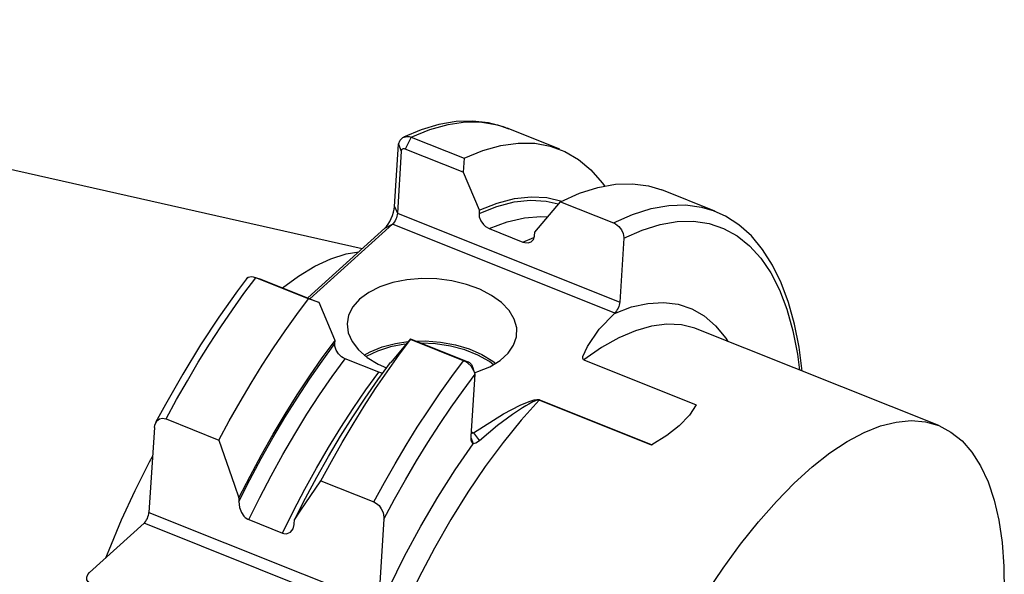
# Model space of a CAD drawing. Extents: x 13 to 827, y 18 to 576.
# Drawn here: x 250 to 301, y 139 to 168 of the extents above; entities that cross this region are included whole.
import ezdxf

# ---------------------------------------------------------------- set-up
doc = ezdxf.new("R2010")
doc.units = 0
doc.header["$MEASUREMENT"] = 0
doc.layers.add('Ebene 1', color=7, linetype='Continuous', lineweight=0)

msp = doc.modelspace()

# ---------------------------------------------------------------- linework, layer by layer
at = {"layer": 'Ebene 1', "color": 18, "lineweight": 25, "true_color": 0x000000}
for points in [[(267.377, 156.362), (267.377, 156.362), (214.535, 168.283), (214.535, 168.283)], [(277.675, 161.545), (277.675, 161.545), (274.929, 162.642), (274.929, 162.642)], [(269.94, 162.168), (269.94, 162.168), (269.622, 161.555), (269.622, 161.555)], [(269.94, 162.168), (269.94, 162.168), (272.685, 161.071), (272.685, 161.071)], [(269.071, 158.572), (269.071, 158.572), (269.277, 161.802), (269.277, 161.802)], [(269.422, 161.443), (269.422, 161.443), (269.217, 158.212), (269.217, 158.212)], [(269.277, 161.802), (269.277, 161.802), (269.422, 161.443), (269.422, 161.443)], [(272.644, 160.348), (272.644, 160.348), (269.622, 161.555), (269.622, 161.555)], [(272.685, 161.071), (272.685, 161.071), (272.644, 160.348), (272.644, 160.348)], [(285.743, 158.321), (285.743, 158.321), (282.983, 159.424), (282.983, 159.424)], [(269.071, 158.572), (269.071, 158.572), (269.217, 158.212), (269.217, 158.212)], [(273.476, 158.366), (273.476, 158.366), (273.466, 158.204), (273.466, 158.204)], [(277.706, 158.81), (277.706, 158.81), (280.466, 157.707), (280.466, 157.707)], [(285.704, 158.337), (285.704, 158.337), (285.743, 158.321), (285.743, 158.321)], [(269.217, 158.212), (269.217, 158.212), (280.784, 153.591), (280.784, 153.591)], [(264.55, 153.81), (264.55, 153.81), (268.562, 157.433), (268.562, 157.433)], [(268.962, 157.642), (268.962, 157.642), (264.667, 153.763), (264.667, 153.763)], [(268.562, 157.433), (268.562, 157.433), (268.962, 157.642), (268.962, 157.642)], [(280.53, 153.021), (280.53, 153.021), (268.962, 157.642), (268.962, 157.642)], [(273.995, 157.414), (273.995, 157.414), (275.751, 156.713), (275.751, 156.713)], [(275.751, 156.713), (275.751, 156.713), (276.32, 156.943), (276.32, 156.943)], [(276.352, 157.05), (276.352, 157.05), (276.363, 157.213), (276.363, 157.213)], [(280.996, 156.922), (280.996, 156.922), (280.784, 153.591), (280.784, 153.591)], [(261.736, 154.895), (261.736, 154.895), (261.736, 154.895), (261.736, 154.895)], [(264.593, 153.763), (264.593, 153.763), (261.848, 154.86), (261.848, 154.86)], [(261.848, 154.86), (261.848, 154.86), (262.121, 154.78), (262.121, 154.78)], [(262.121, 154.78), (262.121, 154.78), (265.142, 153.573), (265.142, 153.573)], [(265.142, 153.573), (265.142, 153.573), (264.593, 153.763), (264.593, 153.763)], [(280.53, 153.021), (280.53, 153.021), (280.511, 153.004), (280.511, 153.004)], [(297.385, 147.161), (297.385, 147.161), (284.819, 152.18), (284.819, 152.18)], [(269.901, 151.642), (269.901, 151.642), (269.899, 151.673), (269.899, 151.673)], [(269.899, 151.673), (269.899, 151.673), (272.935, 150.46), (272.935, 150.46)], [(265.965, 151.429), (265.965, 151.429), (265.975, 151.592), (265.975, 151.592)], [(272.662, 150.54), (272.662, 150.54), (269.901, 151.642), (269.901, 151.642)], [(268.25, 149.938), (268.25, 149.938), (266.494, 150.639), (266.494, 150.639)], [(272.935, 150.46), (272.935, 150.46), (272.662, 150.54), (272.662, 150.54)], [(278.92, 150.585), (278.92, 150.585), (284.765, 148.25), (284.765, 148.25)], [(273.051, 146.607), (273.051, 146.607), (273.257, 149.838), (273.257, 149.838)], [(276.621, 148.51), (276.621, 148.51), (276.597, 148.487), (276.597, 148.487)], [(282.437, 146.154), (282.437, 146.154), (276.597, 148.487), (276.597, 148.487)], [(276.621, 148.51), (276.621, 148.51), (282.472, 146.172), (282.472, 146.172)], [(256.573, 147.07), (256.573, 147.07), (256.292, 142.65), (256.292, 142.65)], [(257.18, 147.51), (257.18, 147.51), (259.926, 146.414), (259.926, 146.414)], [(273.061, 146.758), (273.061, 146.758), (273.171, 146.793), (273.171, 146.793)], [(273.066, 146.835), (273.066, 146.835), (273.171, 146.793), (273.171, 146.793)], [(273.058, 146.508), (273.058, 146.508), (273.165, 146.213), (273.165, 146.213)], [(265.234, 144.293), (265.234, 144.293), (267.994, 143.19), (267.994, 143.19)], [(260.976, 143.411), (260.976, 143.411), (260.964, 143.208), (260.964, 143.208)], [(256.292, 142.65), (256.292, 142.65), (268.236, 137.878), (268.236, 137.878)], [(256.037, 142.081), (256.037, 142.081), (253.194, 139.513), (253.194, 139.513)], [(267.982, 137.309), (267.982, 137.309), (256.037, 142.081), (256.037, 142.081)], [(261.484, 142.274), (261.484, 142.274), (263.24, 141.573), (263.24, 141.573)], [(263.85, 142.055), (263.85, 142.055), (263.863, 142.258), (263.863, 142.258)], [(268.517, 142.298), (268.517, 142.298), (268.236, 137.878), (268.236, 137.878)]]:
    msp.add_open_spline(points, degree=3, dxfattribs=at)
for points, knots in [([(275.01, 162.592), (275.01, 162.592), (274.735, 162.714), (274.735, 162.714), (274.735, 162.714), (273.952, 162.923), (273.952, 162.923), (273.952, 162.923), (273.131, 163.011), (273.131, 163.011), (273.131, 163.011), (272.274, 162.978), (272.274, 162.978), (272.274, 162.978), (271.381, 162.824), (271.381, 162.824), (271.381, 162.824), (270.454, 162.548), (270.454, 162.548), (270.454, 162.548), (269.54, 162.169), (269.54, 162.169), (269.54, 162.169), (269.536, 162.167), (269.536, 162.167)], [0, 0, 0, 0, 1, 1, 1, 2, 2, 2, 3, 3, 3, 4, 4, 4, 5, 5, 5, 6, 6, 6, 7, 7, 7, 8, 8, 8, 8]), ([(269.94, 162.168), (269.94, 162.168), (270.914, 162.567), (270.914, 162.567), (270.914, 162.567), (271.854, 162.832), (271.854, 162.832), (271.854, 162.832), (272.757, 162.961), (272.757, 162.961), (272.757, 162.961), (273.617, 162.953), (273.617, 162.953), (273.617, 162.953), (274.429, 162.808), (274.429, 162.808), (274.429, 162.808), (274.929, 162.642), (274.929, 162.642)], [0, 0, 0, 0, 1, 1, 1, 2, 2, 2, 3, 3, 3, 4, 4, 4, 5, 5, 5, 6, 6, 6, 6]), ([(269.277, 161.802), (269.277, 161.802), (269.355, 162.008), (269.355, 162.008), (269.355, 162.008), (269.507, 162.152), (269.507, 162.152), (269.507, 162.152), (269.711, 162.209), (269.711, 162.209), (269.711, 162.209), (269.826, 162.201), (269.826, 162.201), (269.826, 162.201), (269.94, 162.168), (269.94, 162.168)], [0, 0, 0, 0, 1, 1, 1, 2, 2, 2, 3, 3, 3, 4, 4, 4, 5, 5, 5, 5]), ([(269.622, 161.555), (269.622, 161.555), (269.585, 161.566), (269.585, 161.566), (269.585, 161.566), (269.548, 161.569), (269.548, 161.569), (269.548, 161.569), (269.514, 161.564), (269.514, 161.564), (269.514, 161.564), (269.484, 161.552), (269.484, 161.552), (269.484, 161.552), (269.44, 161.508), (269.44, 161.508), (269.44, 161.508), (269.422, 161.443), (269.422, 161.443)], [0, 0, 0, 0, 1, 1, 1, 2, 2, 2, 3, 3, 3, 4, 4, 4, 5, 5, 5, 6, 6, 6, 6]), ([(272.685, 161.071), (272.685, 161.071), (273.659, 161.471), (273.659, 161.471), (273.659, 161.471), (274.6, 161.736), (274.6, 161.736), (274.6, 161.736), (275.502, 161.864), (275.502, 161.864), (275.502, 161.864), (276.362, 161.856), (276.362, 161.856), (276.362, 161.856), (277.175, 161.711), (277.175, 161.711), (277.175, 161.711), (277.936, 161.431), (277.936, 161.431), (277.936, 161.431), (278.642, 161.015), (278.642, 161.015), (278.642, 161.015), (279.289, 160.468), (279.289, 160.468), (279.289, 160.468), (279.873, 159.79), (279.873, 159.79), (279.873, 159.79), (279.988, 159.632), (279.988, 159.632)], [0, 0, 0, 0, 1, 1, 1, 2, 2, 2, 3, 3, 3, 4, 4, 4, 5, 5, 5, 6, 6, 6, 7, 7, 7, 8, 8, 8, 9, 9, 9, 10, 10, 10, 10]), ([(272.644, 160.348), (272.644, 160.348), (273.466, 158.392), (273.466, 158.392), (273.466, 158.392), (273.476, 158.366), (273.476, 158.366)], [0, 0, 0, 0, 1, 1, 1, 2, 2, 2, 2]), ([(277.706, 158.81), (277.706, 158.81), (278.696, 159.251), (278.696, 159.251), (278.696, 159.251), (279.654, 159.556), (279.654, 159.556), (279.654, 159.556), (280.575, 159.723), (280.575, 159.723), (280.575, 159.723), (281.453, 159.751), (281.453, 159.751), (281.453, 159.751), (282.285, 159.64), (282.285, 159.64), (282.285, 159.64), (282.983, 159.424), (282.983, 159.424)], [0, 0, 0, 0, 1, 1, 1, 2, 2, 2, 3, 3, 3, 4, 4, 4, 5, 5, 5, 6, 6, 6, 6]), ([(273.466, 158.204), (273.466, 158.204), (274.394, 158.57), (274.394, 158.57), (274.394, 158.57), (275.287, 158.8), (275.287, 158.8), (275.287, 158.8), (276.141, 158.893), (276.141, 158.893), (276.141, 158.893), (276.951, 158.847), (276.951, 158.847), (276.951, 158.847), (277.587, 158.704), (277.587, 158.704)], [0, 0, 0, 0, 1, 1, 1, 2, 2, 2, 3, 3, 3, 4, 4, 4, 5, 5, 5, 5]), ([(273.476, 158.366), (273.476, 158.366), (274.415, 158.74), (274.415, 158.74), (274.415, 158.74), (275.318, 158.976), (275.318, 158.976), (275.318, 158.976), (276.182, 159.073), (276.182, 159.073), (276.182, 159.073), (277.001, 159.029), (277.001, 159.029), (277.001, 159.029), (277.77, 158.846), (277.77, 158.846), (277.77, 158.846), (277.774, 158.844), (277.774, 158.844)], [0, 0, 0, 0, 1, 1, 1, 2, 2, 2, 3, 3, 3, 4, 4, 4, 5, 5, 5, 6, 6, 6, 6]), ([(268.562, 157.433), (268.562, 157.433), (268.654, 157.528), (268.654, 157.528), (268.654, 157.528), (268.743, 157.648), (268.743, 157.648), (268.743, 157.648), (268.827, 157.787), (268.827, 157.787), (268.827, 157.787), (268.903, 157.94), (268.903, 157.94), (268.903, 157.94), (268.968, 158.101), (268.968, 158.101), (268.968, 158.101), (269.019, 158.264), (269.019, 158.264), (269.019, 158.264), (269.054, 158.423), (269.054, 158.423), (269.054, 158.423), (269.071, 158.572), (269.071, 158.572)], [0, 0, 0, 0, 1, 1, 1, 2, 2, 2, 3, 3, 3, 4, 4, 4, 5, 5, 5, 6, 6, 6, 7, 7, 7, 8, 8, 8, 8]), ([(276.363, 157.213), (276.363, 157.213), (276.376, 157.23), (276.376, 157.23), (276.376, 157.23), (277.706, 158.81), (277.706, 158.81)], [0, 0, 0, 0, 1, 1, 1, 2, 2, 2, 2]), ([(280.466, 157.707), (280.466, 157.707), (281.457, 158.148), (281.457, 158.148), (281.457, 158.148), (282.415, 158.453), (282.415, 158.453), (282.415, 158.453), (283.335, 158.62), (283.335, 158.62), (283.335, 158.62), (284.214, 158.648), (284.214, 158.648), (284.214, 158.648), (285.046, 158.537), (285.046, 158.537), (285.046, 158.537), (285.704, 158.337), (285.704, 158.337)], [0, 0, 0, 0, 1, 1, 1, 2, 2, 2, 3, 3, 3, 4, 4, 4, 5, 5, 5, 6, 6, 6, 6]), ([(290.277, 150), (290.277, 150), (290.117, 151.241), (290.117, 151.241), (290.117, 151.241), (289.879, 152.449), (289.879, 152.449), (289.879, 152.449), (289.571, 153.568), (289.571, 153.568), (289.571, 153.568), (289.191, 154.592), (289.191, 154.592), (289.191, 154.592), (288.74, 155.514), (288.74, 155.514), (288.74, 155.514), (288.22, 156.329), (288.22, 156.329), (288.22, 156.329), (287.635, 157.029), (287.635, 157.029), (287.635, 157.029), (286.99, 157.608), (286.99, 157.608), (286.99, 157.608), (286.293, 158.063), (286.293, 158.063), (286.293, 158.063), (285.695, 158.329), (285.695, 158.329)], [0, 0, 0, 0, 1, 1, 1, 2, 2, 2, 3, 3, 3, 4, 4, 4, 5, 5, 5, 6, 6, 6, 7, 7, 7, 8, 8, 8, 9, 9, 9, 10, 10, 10, 10]), ([(269.217, 158.212), (269.217, 158.212), (269.208, 158.138), (269.208, 158.138), (269.208, 158.138), (269.19, 158.058), (269.19, 158.058), (269.19, 158.058), (269.165, 157.976), (269.165, 157.976), (269.165, 157.976), (269.133, 157.896), (269.133, 157.896), (269.133, 157.896), (269.095, 157.819), (269.095, 157.819), (269.095, 157.819), (269.052, 157.75), (269.052, 157.75), (269.052, 157.75), (269.008, 157.69), (269.008, 157.69), (269.008, 157.69), (268.962, 157.642), (268.962, 157.642)], [0, 0, 0, 0, 1, 1, 1, 2, 2, 2, 3, 3, 3, 4, 4, 4, 5, 5, 5, 6, 6, 6, 7, 7, 7, 8, 8, 8, 8]), ([(273.466, 158.204), (273.466, 158.204), (273.481, 158.026), (273.481, 158.026), (273.481, 158.026), (273.561, 157.814), (273.561, 157.814), (273.561, 157.814), (273.699, 157.622), (273.699, 157.622), (273.699, 157.622), (273.808, 157.522), (273.808, 157.522), (273.808, 157.522), (273.985, 157.418), (273.985, 157.418), (273.985, 157.418), (273.995, 157.414), (273.995, 157.414)], [0, 0, 0, 0, 1, 1, 1, 2, 2, 2, 3, 3, 3, 4, 4, 4, 5, 5, 5, 6, 6, 6, 6]), ([(273.995, 157.414), (273.995, 157.414), (274.931, 157.768), (274.931, 157.768), (274.931, 157.768), (275.829, 157.978), (275.829, 157.978), (275.829, 157.978), (276.685, 158.044), (276.685, 158.044), (276.685, 158.044), (277.025, 158.028), (277.025, 158.028)], [0, 0, 0, 0, 1, 1, 1, 2, 2, 2, 3, 3, 3, 4, 4, 4, 4]), ([(280.996, 156.922), (280.996, 156.922), (281.957, 157.34), (281.957, 157.34), (281.957, 157.34), (282.886, 157.626), (282.886, 157.626), (282.886, 157.626), (283.779, 157.777), (283.779, 157.777), (283.779, 157.777), (284.63, 157.794), (284.63, 157.794), (284.63, 157.794), (285.436, 157.677), (285.436, 157.677), (285.436, 157.677), (286.192, 157.425), (286.192, 157.425), (286.192, 157.425), (286.894, 157.04), (286.894, 157.04), (286.894, 157.04), (287.538, 156.524), (287.538, 156.524), (287.538, 156.524), (288.121, 155.88), (288.121, 155.88), (288.121, 155.88), (288.641, 155.112), (288.641, 155.112), (288.641, 155.112), (289.094, 154.222), (289.094, 154.222), (289.094, 154.222), (289.478, 153.217), (289.478, 153.217), (289.478, 153.217), (289.791, 152.101), (289.791, 152.101), (289.791, 152.101), (290.031, 150.879), (290.031, 150.879), (290.031, 150.879), (290.145, 150.053), (290.145, 150.053)], [0, 0, 0, 0, 1, 1, 1, 2, 2, 2, 3, 3, 3, 4, 4, 4, 5, 5, 5, 6, 6, 6, 7, 7, 7, 8, 8, 8, 9, 9, 9, 10, 10, 10, 11, 11, 11, 12, 12, 12, 13, 13, 13, 14, 14, 14, 15, 15, 15, 15]), ([(280.466, 157.707), (280.466, 157.707), (280.572, 157.655), (280.572, 157.655), (280.572, 157.655), (280.74, 157.524), (280.74, 157.524), (280.74, 157.524), (280.875, 157.354), (280.875, 157.354), (280.875, 157.354), (280.965, 157.158), (280.965, 157.158), (280.965, 157.158), (280.997, 156.957), (280.997, 156.957), (280.997, 156.957), (280.996, 156.922), (280.996, 156.922)], [0, 0, 0, 0, 1, 1, 1, 2, 2, 2, 3, 3, 3, 4, 4, 4, 5, 5, 5, 6, 6, 6, 6]), ([(275.751, 156.713), (275.751, 156.713), (275.851, 156.682), (275.851, 156.682), (275.851, 156.682), (276.03, 156.674), (276.03, 156.674), (276.03, 156.674), (276.181, 156.73), (276.181, 156.73), (276.181, 156.73), (276.292, 156.845), (276.292, 156.845), (276.292, 156.845), (276.349, 157.012), (276.349, 157.012), (276.349, 157.012), (276.352, 157.05), (276.352, 157.05)], [0, 0, 0, 0, 1, 1, 1, 2, 2, 2, 3, 3, 3, 4, 4, 4, 5, 5, 5, 6, 6, 6, 6]), ([(263.248, 154.33), (263.248, 154.33), (264.07, 154.937), (264.07, 154.937), (264.07, 154.937), (264.923, 155.458), (264.923, 155.458), (264.923, 155.458), (265.75, 155.846), (265.75, 155.846), (265.75, 155.846), (266.547, 156.101), (266.547, 156.101), (266.547, 156.101), (267.21, 156.212), (267.21, 156.212)], [0, 0, 0, 0, 1, 1, 1, 2, 2, 2, 3, 3, 3, 4, 4, 4, 5, 5, 5, 5]), ([(261.413, 154.87), (261.413, 154.87), (260.896, 154.18), (260.896, 154.18), (260.896, 154.18), (259.924, 152.805), (259.924, 152.805), (259.924, 152.805), (258.973, 151.358), (258.973, 151.358), (258.973, 151.358), (258.047, 149.844), (258.047, 149.844), (258.047, 149.844), (257.15, 148.27), (257.15, 148.27), (257.15, 148.27), (256.638, 147.318), (256.638, 147.318)], [0, 0, 0, 0, 1, 1, 1, 2, 2, 2, 3, 3, 3, 4, 4, 4, 5, 5, 5, 6, 6, 6, 6]), ([(257.18, 147.51), (257.18, 147.51), (257.729, 148.516), (257.729, 148.516), (257.729, 148.516), (258.289, 149.5), (258.289, 149.5), (258.289, 149.5), (258.861, 150.46), (258.861, 150.46), (258.861, 150.46), (259.442, 151.396), (259.442, 151.396), (259.442, 151.396), (260.033, 152.306), (260.033, 152.306), (260.033, 152.306), (260.631, 153.187), (260.631, 153.187), (260.631, 153.187), (261.236, 154.039), (261.236, 154.039), (261.236, 154.039), (261.848, 154.86), (261.848, 154.86)], [0, 0, 0, 0, 1, 1, 1, 2, 2, 2, 3, 3, 3, 4, 4, 4, 5, 5, 5, 6, 6, 6, 7, 7, 7, 8, 8, 8, 8]), ([(261.848, 154.86), (261.848, 154.86), (261.737, 154.895), (261.737, 154.895), (261.737, 154.895), (261.63, 154.91), (261.63, 154.91), (261.63, 154.91), (261.453, 154.878), (261.453, 154.878), (261.453, 154.878), (261.371, 154.799), (261.371, 154.799)], [0, 0, 0, 0, 1, 1, 1, 2, 2, 2, 3, 3, 3, 4, 4, 4, 4]), ([(262.083, 154.791), (262.083, 154.791), (261.91, 154.843), (261.91, 154.843), (261.91, 154.843), (261.739, 154.894), (261.739, 154.894)], [0, 0, 0, 0, 1, 1, 1, 2, 2, 2, 2]), ([(273.232, 149.917), (273.232, 149.917), (273.409, 149.973), (273.409, 149.973), (273.409, 149.973), (274.036, 150.229), (274.036, 150.229), (274.036, 150.229), (274.565, 150.55), (274.565, 150.55), (274.565, 150.55), (274.98, 150.925), (274.98, 150.925), (274.98, 150.925), (275.268, 151.342), (275.268, 151.342), (275.268, 151.342), (275.42, 151.788), (275.42, 151.788), (275.42, 151.788), (275.43, 152.249), (275.43, 152.249), (275.43, 152.249), (275.298, 152.709), (275.298, 152.709), (275.298, 152.709), (275.029, 153.153), (275.029, 153.153), (275.029, 153.153), (274.631, 153.569), (274.631, 153.569), (274.631, 153.569), (274.117, 153.941), (274.117, 153.941), (274.117, 153.941), (273.503, 154.259), (273.503, 154.259), (273.503, 154.259), (272.81, 154.512), (272.81, 154.512), (272.81, 154.512), (272.059, 154.692), (272.059, 154.692), (272.059, 154.692), (271.274, 154.792), (271.274, 154.792), (271.274, 154.792), (270.482, 154.811), (270.482, 154.811), (270.482, 154.811), (269.706, 154.747), (269.706, 154.747), (269.706, 154.747), (268.973, 154.602), (268.973, 154.602), (268.973, 154.602), (268.306, 154.381), (268.306, 154.381), (268.306, 154.381), (267.726, 154.091), (267.726, 154.091), (267.726, 154.091), (267.252, 153.742), (267.252, 153.742)], [0, 0, 0, 0, 1, 1, 1, 2, 2, 2, 3, 3, 3, 4, 4, 4, 5, 5, 5, 6, 6, 6, 7, 7, 7, 8, 8, 8, 9, 9, 9, 10, 10, 10, 11, 11, 11, 12, 12, 12, 13, 13, 13, 14, 14, 14, 15, 15, 15, 16, 16, 16, 17, 17, 17, 18, 18, 18, 19, 19, 19, 20, 20, 20, 21, 21, 21, 21]), ([(259.926, 146.414), (259.926, 146.414), (260.474, 147.419), (260.474, 147.419), (260.474, 147.419), (261.034, 148.403), (261.034, 148.403), (261.034, 148.403), (261.606, 149.364), (261.606, 149.364), (261.606, 149.364), (262.188, 150.3), (262.188, 150.3), (262.188, 150.3), (262.778, 151.209), (262.778, 151.209), (262.778, 151.209), (263.377, 152.091), (263.377, 152.091), (263.377, 152.091), (263.982, 152.942), (263.982, 152.942), (263.982, 152.942), (264.593, 153.763), (264.593, 153.763)], [0, 0, 0, 0, 1, 1, 1, 2, 2, 2, 3, 3, 3, 4, 4, 4, 5, 5, 5, 6, 6, 6, 7, 7, 7, 8, 8, 8, 8]), ([(267.252, 153.742), (267.252, 153.742), (266.899, 153.344), (266.899, 153.344), (266.899, 153.344), (266.678, 152.911), (266.678, 152.911), (266.678, 152.911), (266.597, 152.456), (266.597, 152.456), (266.597, 152.456), (266.658, 151.994), (266.658, 151.994), (266.658, 151.994), (266.859, 151.539), (266.859, 151.539), (266.859, 151.539), (267.194, 151.107), (267.194, 151.107), (267.194, 151.107), (267.652, 150.712), (267.652, 150.712), (267.652, 150.712), (268.218, 150.365), (268.218, 150.365), (268.218, 150.365), (268.655, 150.164), (268.655, 150.164)], [0, 0, 0, 0, 1, 1, 1, 2, 2, 2, 3, 3, 3, 4, 4, 4, 5, 5, 5, 6, 6, 6, 7, 7, 7, 8, 8, 8, 9, 9, 9, 9]), ([(265.975, 151.592), (265.975, 151.592), (265.964, 151.618), (265.964, 151.618), (265.964, 151.618), (265.142, 153.573), (265.142, 153.573)], [0, 0, 0, 0, 1, 1, 1, 2, 2, 2, 2]), ([(280.511, 153.004), (280.511, 153.004), (281.399, 153.335), (281.399, 153.335), (281.399, 153.335), (282.25, 153.525), (282.25, 153.525), (282.25, 153.525), (283.059, 153.574), (283.059, 153.574), (283.059, 153.574), (283.822, 153.481), (283.822, 153.481), (283.822, 153.481), (284.532, 153.246), (284.532, 153.246), (284.532, 153.246), (285.185, 152.871), (285.185, 152.871), (285.185, 152.871), (285.776, 152.36), (285.776, 152.36), (285.776, 152.36), (286.303, 151.714), (286.303, 151.714), (286.303, 151.714), (286.418, 151.542), (286.418, 151.542)], [0, 0, 0, 0, 1, 1, 1, 2, 2, 2, 3, 3, 3, 4, 4, 4, 5, 5, 5, 6, 6, 6, 7, 7, 7, 8, 8, 8, 9, 9, 9, 9]), ([(280.784, 153.591), (280.784, 153.591), (280.775, 153.516), (280.775, 153.516), (280.775, 153.516), (280.758, 153.437), (280.758, 153.437), (280.758, 153.437), (280.733, 153.355), (280.733, 153.355), (280.733, 153.355), (280.7, 153.275), (280.7, 153.275), (280.7, 153.275), (280.662, 153.198), (280.662, 153.198), (280.662, 153.198), (280.62, 153.129), (280.62, 153.129), (280.62, 153.129), (280.575, 153.069), (280.575, 153.069), (280.575, 153.069), (280.53, 153.021), (280.53, 153.021)], [0, 0, 0, 0, 1, 1, 1, 2, 2, 2, 3, 3, 3, 4, 4, 4, 5, 5, 5, 6, 6, 6, 7, 7, 7, 8, 8, 8, 8]), ([(278.92, 150.585), (278.92, 150.585), (278.902, 150.594), (278.902, 150.594), (278.902, 150.594), (278.881, 150.613), (278.881, 150.613), (278.881, 150.613), (278.863, 150.649), (278.863, 150.649), (278.863, 150.649), (278.866, 150.767), (278.866, 150.767), (278.866, 150.767), (279.105, 151.288), (279.105, 151.288), (279.105, 151.288), (279.721, 152.173), (279.721, 152.173), (279.721, 152.173), (280.511, 153.004), (280.511, 153.004)], [0, 0, 0, 0, 1, 1, 1, 2, 2, 2, 3, 3, 3, 4, 4, 4, 5, 5, 5, 6, 6, 6, 7, 7, 7, 7]), ([(284.819, 152.18), (284.819, 152.18), (284.701, 152.225), (284.701, 152.225), (284.701, 152.225), (283.996, 152.4), (283.996, 152.4), (283.996, 152.4), (283.241, 152.438), (283.241, 152.438), (283.241, 152.438), (282.443, 152.338), (282.443, 152.338), (282.443, 152.338), (281.606, 152.101), (281.606, 152.101), (281.606, 152.101), (280.736, 151.728), (280.736, 151.728), (280.736, 151.728), (279.838, 151.221), (279.838, 151.221), (279.838, 151.221), (278.92, 150.585), (278.92, 150.585)], [0, 0, 0, 0, 1, 1, 1, 2, 2, 2, 3, 3, 3, 4, 4, 4, 5, 5, 5, 6, 6, 6, 7, 7, 7, 8, 8, 8, 8]), ([(269.899, 151.673), (269.899, 151.673), (268.875, 150.455), (268.875, 150.455), (268.875, 150.455), (268.861, 150.439), (268.861, 150.439)], [0, 0, 0, 0, 1, 1, 1, 2, 2, 2, 2]), ([(260.964, 143.208), (260.964, 143.208), (261.537, 144.34), (261.537, 144.34), (261.537, 144.34), (262.129, 145.448), (262.129, 145.448), (262.129, 145.448), (262.737, 146.529), (262.737, 146.529), (262.737, 146.529), (263.359, 147.579), (263.359, 147.579), (263.359, 147.579), (263.995, 148.597), (263.995, 148.597), (263.995, 148.597), (264.642, 149.58), (264.642, 149.58), (264.642, 149.58), (265.299, 150.524), (265.299, 150.524), (265.299, 150.524), (265.965, 151.429), (265.965, 151.429)], [0, 0, 0, 0, 1, 1, 1, 2, 2, 2, 3, 3, 3, 4, 4, 4, 5, 5, 5, 6, 6, 6, 7, 7, 7, 8, 8, 8, 8]), ([(260.976, 143.411), (260.976, 143.411), (261.551, 144.537), (261.551, 144.537), (261.551, 144.537), (262.143, 145.64), (262.143, 145.64), (262.143, 145.64), (262.751, 146.715), (262.751, 146.715), (262.751, 146.715), (263.373, 147.76), (263.373, 147.76), (263.373, 147.76), (264.008, 148.773), (264.008, 148.773), (264.008, 148.773), (264.655, 149.751), (264.655, 149.751), (264.655, 149.751), (265.311, 150.691), (265.311, 150.691), (265.311, 150.691), (265.975, 151.592), (265.975, 151.592)], [0, 0, 0, 0, 1, 1, 1, 2, 2, 2, 3, 3, 3, 4, 4, 4, 5, 5, 5, 6, 6, 6, 7, 7, 7, 8, 8, 8, 8]), ([(265.234, 144.293), (265.234, 144.293), (265.782, 145.298), (265.782, 145.298), (265.782, 145.298), (266.343, 146.282), (266.343, 146.282), (266.343, 146.282), (266.914, 147.243), (266.914, 147.243), (266.914, 147.243), (267.496, 148.179), (267.496, 148.179), (267.496, 148.179), (268.086, 149.089), (268.086, 149.089), (268.086, 149.089), (268.685, 149.97), (268.685, 149.97), (268.685, 149.97), (269.29, 150.822), (269.29, 150.822), (269.29, 150.822), (269.901, 151.642), (269.901, 151.642)], [0, 0, 0, 0, 1, 1, 1, 2, 2, 2, 3, 3, 3, 4, 4, 4, 5, 5, 5, 6, 6, 6, 7, 7, 7, 8, 8, 8, 8]), ([(266.494, 150.639), (266.494, 150.639), (266.405, 150.682), (266.405, 150.682), (266.405, 150.682), (266.307, 150.748), (266.307, 150.748), (266.307, 150.748), (266.149, 150.904), (266.149, 150.904), (266.149, 150.904), (266.034, 151.091), (266.034, 151.091), (266.034, 151.091), (265.972, 151.294), (265.972, 151.294), (265.972, 151.294), (265.965, 151.429), (265.965, 151.429)], [0, 0, 0, 0, 1, 1, 1, 2, 2, 2, 3, 3, 3, 4, 4, 4, 5, 5, 5, 6, 6, 6, 6]), ([(267.493, 150.833), (267.493, 150.833), (267.798, 151.002), (267.798, 151.002), (267.798, 151.002), (268.424, 151.259), (268.424, 151.259), (268.424, 151.259), (269.127, 151.442), (269.127, 151.442), (269.127, 151.442), (269.769, 151.537), (269.769, 151.537)], [0, 0, 0, 0, 1, 1, 1, 2, 2, 2, 3, 3, 3, 4, 4, 4, 4]), ([(269.616, 151.395), (269.616, 151.395), (269.61, 151.394), (269.61, 151.394), (269.61, 151.394), (268.865, 151.256), (268.865, 151.256), (268.865, 151.256), (268.186, 151.039), (268.186, 151.039), (268.186, 151.039), (267.599, 150.751), (267.599, 150.751)], [0, 0, 0, 0, 1, 1, 1, 2, 2, 2, 3, 3, 3, 4, 4, 4, 4]), ([(270.168, 151.565), (270.168, 151.565), (270.671, 151.57), (270.671, 151.57), (270.671, 151.57), (271.463, 151.51), (271.463, 151.51), (271.463, 151.51), (272.234, 151.37), (272.234, 151.37), (272.234, 151.37), (272.959, 151.152), (272.959, 151.152), (272.959, 151.152), (273.615, 150.866), (273.615, 150.866), (273.615, 150.866), (274.181, 150.52), (274.181, 150.52), (274.181, 150.52), (274.34, 150.398), (274.34, 150.398)], [0, 0, 0, 0, 1, 1, 1, 2, 2, 2, 3, 3, 3, 4, 4, 4, 5, 5, 5, 6, 6, 6, 7, 7, 7, 7]), ([(274.225, 150.33), (274.225, 150.33), (274.003, 150.491), (274.003, 150.491), (274.003, 150.491), (273.41, 150.828), (273.41, 150.828), (273.41, 150.828), (272.729, 151.101), (272.729, 151.101), (272.729, 151.101), (271.982, 151.299), (271.982, 151.299), (271.982, 151.299), (271.195, 151.416), (271.195, 151.416), (271.195, 151.416), (270.46, 151.449), (270.46, 151.449)], [0, 0, 0, 0, 1, 1, 1, 2, 2, 2, 3, 3, 3, 4, 4, 4, 5, 5, 5, 6, 6, 6, 6]), ([(261.484, 142.274), (261.484, 142.274), (262.054, 143.425), (262.054, 143.425), (262.054, 143.425), (262.644, 144.553), (262.644, 144.553), (262.644, 144.553), (263.252, 145.653), (263.252, 145.653), (263.252, 145.653), (263.875, 146.722), (263.875, 146.722), (263.875, 146.722), (264.513, 147.758), (264.513, 147.758), (264.513, 147.758), (265.163, 148.759), (265.163, 148.759), (265.163, 148.759), (265.824, 149.72), (265.824, 149.72), (265.824, 149.72), (266.494, 150.639), (266.494, 150.639)], [0, 0, 0, 0, 1, 1, 1, 2, 2, 2, 3, 3, 3, 4, 4, 4, 5, 5, 5, 6, 6, 6, 7, 7, 7, 8, 8, 8, 8]), ([(263.863, 142.258), (263.863, 142.258), (264.437, 143.384), (264.437, 143.384), (264.437, 143.384), (265.029, 144.487), (265.029, 144.487), (265.029, 144.487), (265.637, 145.562), (265.637, 145.562), (265.637, 145.562), (266.259, 146.607), (266.259, 146.607), (266.259, 146.607), (266.895, 147.62), (266.895, 147.62), (266.895, 147.62), (267.541, 148.598), (267.541, 148.598), (267.541, 148.598), (268.197, 149.538), (268.197, 149.538), (268.197, 149.538), (268.861, 150.439), (268.861, 150.439)], [0, 0, 0, 0, 1, 1, 1, 2, 2, 2, 3, 3, 3, 4, 4, 4, 5, 5, 5, 6, 6, 6, 7, 7, 7, 8, 8, 8, 8]), ([(267.994, 143.19), (267.994, 143.19), (268.543, 144.196), (268.543, 144.196), (268.543, 144.196), (269.103, 145.18), (269.103, 145.18), (269.103, 145.18), (269.675, 146.14), (269.675, 146.14), (269.675, 146.14), (270.256, 147.076), (270.256, 147.076), (270.256, 147.076), (270.847, 147.986), (270.847, 147.986), (270.847, 147.986), (271.445, 148.867), (271.445, 148.867), (271.445, 148.867), (272.051, 149.719), (272.051, 149.719), (272.051, 149.719), (272.662, 150.54), (272.662, 150.54)], [0, 0, 0, 0, 1, 1, 1, 2, 2, 2, 3, 3, 3, 4, 4, 4, 5, 5, 5, 6, 6, 6, 7, 7, 7, 8, 8, 8, 8]), ([(273.257, 149.838), (273.257, 149.838), (273.204, 150.033), (273.204, 150.033), (273.204, 150.033), (273.074, 150.235), (273.074, 150.235), (273.074, 150.235), (272.885, 150.414), (272.885, 150.414), (272.885, 150.414), (272.774, 150.485), (272.774, 150.485), (272.774, 150.485), (272.662, 150.54), (272.662, 150.54)], [0, 0, 0, 0, 1, 1, 1, 2, 2, 2, 3, 3, 3, 4, 4, 4, 5, 5, 5, 5]), ([(272.935, 150.46), (272.935, 150.46), (272.972, 150.441), (272.972, 150.441), (272.972, 150.441), (273.008, 150.416), (273.008, 150.416), (273.008, 150.416), (273.039, 150.385), (273.039, 150.385), (273.039, 150.385), (273.066, 150.35), (273.066, 150.35), (273.066, 150.35), (273.102, 150.273), (273.102, 150.273)], [0, 0, 0, 0, 1, 1, 1, 2, 2, 2, 3, 3, 3, 4, 4, 4, 5, 5, 5, 5]), ([(273.204, 150.033), (273.204, 150.033), (273.153, 150.153), (273.153, 150.153), (273.153, 150.153), (273.102, 150.273), (273.102, 150.273)], [0, 0, 0, 0, 1, 1, 1, 2, 2, 2, 2]), ([(263.24, 141.573), (263.24, 141.573), (263.81, 142.724), (263.81, 142.724), (263.81, 142.724), (264.4, 143.851), (264.4, 143.851), (264.4, 143.851), (265.008, 144.951), (265.008, 144.951), (265.008, 144.951), (265.631, 146.021), (265.631, 146.021), (265.631, 146.021), (266.269, 147.057), (266.269, 147.057), (266.269, 147.057), (266.919, 148.057), (266.919, 148.057), (266.919, 148.057), (267.58, 149.018), (267.58, 149.018), (267.58, 149.018), (268.25, 149.938), (268.25, 149.938)], [0, 0, 0, 0, 1, 1, 1, 2, 2, 2, 3, 3, 3, 4, 4, 4, 5, 5, 5, 6, 6, 6, 7, 7, 7, 8, 8, 8, 8]), ([(268.473, 149.896), (268.473, 149.896), (268.467, 149.894), (268.467, 149.894), (268.467, 149.894), (268.35, 149.907), (268.35, 149.907), (268.35, 149.907), (268.25, 149.938), (268.25, 149.938)], [0, 0, 0, 0, 1, 1, 1, 2, 2, 2, 3, 3, 3, 3]), ([(268.517, 142.298), (268.517, 142.298), (269.071, 143.331), (269.071, 143.331), (269.071, 143.331), (269.639, 144.342), (269.639, 144.342), (269.639, 144.342), (270.218, 145.329), (270.218, 145.329), (270.218, 145.329), (270.808, 146.29), (270.808, 146.29), (270.808, 146.29), (271.409, 147.223), (271.409, 147.223), (271.409, 147.223), (272.018, 148.126), (272.018, 148.126), (272.018, 148.126), (272.634, 148.999), (272.634, 148.999), (272.634, 148.999), (273.257, 149.838), (273.257, 149.838)], [0, 0, 0, 0, 1, 1, 1, 2, 2, 2, 3, 3, 3, 4, 4, 4, 5, 5, 5, 6, 6, 6, 7, 7, 7, 8, 8, 8, 8]), ([(276.597, 148.487), (276.597, 148.487), (275.653, 147.439), (275.653, 147.439), (275.653, 147.439), (274.715, 146.286), (274.715, 146.286), (274.715, 146.286), (273.79, 145.037), (273.79, 145.037), (273.79, 145.037), (272.883, 143.698), (272.883, 143.698), (272.883, 143.698), (272.002, 142.28), (272.002, 142.28), (272.002, 142.28), (271.151, 140.792), (271.151, 140.792), (271.151, 140.792), (270.337, 139.243), (270.337, 139.243), (270.337, 139.243), (269.564, 137.644), (269.564, 137.644), (269.564, 137.644), (268.838, 136.006), (268.838, 136.006), (268.838, 136.006), (268.164, 134.339), (268.164, 134.339), (268.164, 134.339), (267.546, 132.654), (267.546, 132.654), (267.546, 132.654), (266.988, 130.962), (266.988, 130.962), (266.988, 130.962), (266.494, 129.275), (266.494, 129.275), (266.494, 129.275), (266.068, 127.605), (266.068, 127.605), (266.068, 127.605), (265.711, 125.961), (265.711, 125.961), (265.711, 125.961), (265.427, 124.355), (265.427, 124.355), (265.427, 124.355), (265.217, 122.798), (265.217, 122.798), (265.217, 122.798), (265.084, 121.299), (265.084, 121.299), (265.084, 121.299), (265.026, 119.87), (265.026, 119.87), (265.026, 119.87), (265.046, 118.519), (265.046, 118.519), (265.046, 118.519), (265.142, 117.255), (265.142, 117.255), (265.142, 117.255), (265.315, 116.087), (265.315, 116.087), (265.315, 116.087), (265.563, 115.022), (265.563, 115.022), (265.563, 115.022), (265.884, 114.068), (265.884, 114.068), (265.884, 114.068), (266.276, 113.231), (266.276, 113.231), (266.276, 113.231), (266.738, 112.516), (266.738, 112.516), (266.738, 112.516), (267.264, 111.928), (267.264, 111.928), (267.264, 111.928), (267.853, 111.471), (267.853, 111.471), (267.853, 111.471), (268.438, 111.173), (268.438, 111.173)], [0, 0, 0, 0, 1, 1, 1, 2, 2, 2, 3, 3, 3, 4, 4, 4, 5, 5, 5, 6, 6, 6, 7, 7, 7, 8, 8, 8, 9, 9, 9, 10, 10, 10, 11, 11, 11, 12, 12, 12, 13, 13, 13, 14, 14, 14, 15, 15, 15, 16, 16, 16, 17, 17, 17, 18, 18, 18, 19, 19, 19, 20, 20, 20, 21, 21, 21, 22, 22, 22, 23, 23, 23, 24, 24, 24, 25, 25, 25, 26, 26, 26, 27, 27, 27, 28, 28, 28, 29, 29, 29, 29]), ([(273.171, 146.793), (273.171, 146.793), (274.741, 147.778), (274.741, 147.778), (274.741, 147.778), (275.608, 148.221), (275.608, 148.221), (275.608, 148.221), (276.076, 148.419), (276.076, 148.419), (276.076, 148.419), (276.332, 148.499), (276.332, 148.499), (276.332, 148.499), (276.473, 148.524), (276.473, 148.524), (276.473, 148.524), (276.556, 148.524), (276.556, 148.524), (276.556, 148.524), (276.591, 148.519), (276.591, 148.519), (276.591, 148.519), (276.621, 148.51), (276.621, 148.51)], [0, 0, 0, 0, 1, 1, 1, 2, 2, 2, 3, 3, 3, 4, 4, 4, 5, 5, 5, 6, 6, 6, 7, 7, 7, 8, 8, 8, 8]), ([(276.597, 148.487), (276.597, 148.487), (276.574, 148.492), (276.574, 148.492), (276.574, 148.492), (276.546, 148.493), (276.546, 148.493), (276.546, 148.493), (276.487, 148.483), (276.487, 148.483), (276.487, 148.483), (276.265, 148.396), (276.265, 148.396), (276.265, 148.396), (276.06, 148.287), (276.06, 148.287), (276.06, 148.287), (275.896, 148.191), (275.896, 148.191), (275.896, 148.191), (275.735, 148.091), (275.735, 148.091), (275.735, 148.091), (275.471, 147.92), (275.471, 147.92), (275.471, 147.92), (275.209, 147.74), (275.209, 147.74), (275.209, 147.74), (274.947, 147.554), (274.947, 147.554), (274.947, 147.554), (274.431, 147.166), (274.431, 147.166), (274.431, 147.166), (273.952, 146.778), (273.952, 146.778), (273.952, 146.778), (273.491, 146.377), (273.491, 146.377)], [0, 0, 0, 0, 1, 1, 1, 2, 2, 2, 3, 3, 3, 4, 4, 4, 5, 5, 5, 6, 6, 6, 7, 7, 7, 8, 8, 8, 9, 9, 9, 10, 10, 10, 11, 11, 11, 12, 12, 12, 13, 13, 13, 13]), ([(284.765, 148.25), (284.765, 148.25), (284.414, 147.706), (284.414, 147.706), (284.414, 147.706), (283.876, 147.147), (283.876, 147.147), (283.876, 147.147), (283.237, 146.648), (283.237, 146.648), (283.237, 146.648), (282.455, 146.164), (282.455, 146.164), (282.455, 146.164), (282.437, 146.154), (282.437, 146.154)], [0, 0, 0, 0, 1, 1, 1, 2, 2, 2, 3, 3, 3, 4, 4, 4, 5, 5, 5, 5]), ([(256.573, 147.07), (256.573, 147.07), (256.59, 147.19), (256.59, 147.19), (256.59, 147.19), (256.702, 147.415), (256.702, 147.415), (256.702, 147.415), (256.844, 147.518), (256.844, 147.518), (256.844, 147.518), (257, 147.548), (257, 147.548), (257, 147.548), (257.176, 147.512), (257.176, 147.512), (257.176, 147.512), (257.18, 147.51), (257.18, 147.51)], [0, 0, 0, 0, 1, 1, 1, 2, 2, 2, 3, 3, 3, 4, 4, 4, 5, 5, 5, 6, 6, 6, 6]), ([(277.646, 116.227), (277.646, 116.227), (277.775, 117.706), (277.775, 117.706), (277.775, 117.706), (277.979, 119.242), (277.979, 119.242), (277.979, 119.242), (278.255, 120.827), (278.255, 120.827), (278.255, 120.827), (278.602, 122.45), (278.602, 122.45), (278.602, 122.45), (279.017, 124.1), (279.017, 124.1), (279.017, 124.1), (279.499, 125.766), (279.499, 125.766), (279.499, 125.766), (280.044, 127.438), (280.044, 127.438), (280.044, 127.438), (280.648, 129.106), (280.648, 129.106), (280.648, 129.106), (281.307, 130.757), (281.307, 130.757), (281.307, 130.757), (282.018, 132.382), (282.018, 132.382), (282.018, 132.382), (282.775, 133.969), (282.775, 133.969), (282.775, 133.969), (283.574, 135.509), (283.574, 135.509), (283.574, 135.509), (284.409, 136.992), (284.409, 136.992), (284.409, 136.992), (285.275, 138.408), (285.275, 138.408), (285.275, 138.408), (286.167, 139.747), (286.167, 139.747), (286.167, 139.747), (287.078, 141.002), (287.078, 141.002), (287.078, 141.002), (288.003, 142.163), (288.003, 142.163), (288.003, 142.163), (288.936, 143.224), (288.936, 143.224), (288.936, 143.224), (289.87, 144.178), (289.87, 144.178), (289.87, 144.178), (290.8, 145.018), (290.8, 145.018), (290.8, 145.018), (291.72, 145.739), (291.72, 145.739), (291.72, 145.739), (292.623, 146.336), (292.623, 146.336), (292.623, 146.336), (293.504, 146.805), (293.504, 146.805), (293.504, 146.805), (294.357, 147.144), (294.357, 147.144), (294.357, 147.144), (295.176, 147.35), (295.176, 147.35), (295.176, 147.35), (295.957, 147.422), (295.957, 147.422), (295.957, 147.422), (296.694, 147.359), (296.694, 147.359), (296.694, 147.359), (297.382, 147.162), (297.382, 147.162), (297.382, 147.162), (298.018, 146.831), (298.018, 146.831), (298.018, 146.831), (298.596, 146.37), (298.596, 146.37), (298.596, 146.37), (299.113, 145.782), (299.113, 145.782), (299.113, 145.782), (299.565, 145.069), (299.565, 145.069), (299.565, 145.069), (299.951, 144.236), (299.951, 144.236), (299.951, 144.236), (300.266, 143.29), (300.266, 143.29), (300.266, 143.29), (300.51, 142.236), (300.51, 142.236), (300.51, 142.236), (300.681, 141.081), (300.681, 141.081), (300.681, 141.081), (300.777, 139.832), (300.777, 139.832), (300.777, 139.832), (300.797, 138.498), (300.797, 138.498), (300.797, 138.498), (300.743, 137.087), (300.743, 137.087), (300.743, 137.087), (300.614, 135.608), (300.614, 135.608), (300.614, 135.608), (300.481, 134.549), (300.481, 134.549)], [0, 0, 0, 0, 1, 1, 1, 2, 2, 2, 3, 3, 3, 4, 4, 4, 5, 5, 5, 6, 6, 6, 7, 7, 7, 8, 8, 8, 9, 9, 9, 10, 10, 10, 11, 11, 11, 12, 12, 12, 13, 13, 13, 14, 14, 14, 15, 15, 15, 16, 16, 16, 17, 17, 17, 18, 18, 18, 19, 19, 19, 20, 20, 20, 21, 21, 21, 22, 22, 22, 23, 23, 23, 24, 24, 24, 25, 25, 25, 26, 26, 26, 27, 27, 27, 28, 28, 28, 29, 29, 29, 30, 30, 30, 31, 31, 31, 32, 32, 32, 33, 33, 33, 34, 34, 34, 35, 35, 35, 36, 36, 36, 37, 37, 37, 38, 38, 38, 39, 39, 39, 40, 40, 40, 41, 41, 41, 41]), ([(273.165, 146.213), (273.165, 146.213), (273.136, 146.236), (273.136, 146.236), (273.136, 146.236), (273.11, 146.268), (273.11, 146.268), (273.11, 146.268), (273.089, 146.307), (273.089, 146.307), (273.089, 146.307), (273.072, 146.354), (273.072, 146.354), (273.072, 146.354), (273.059, 146.408), (273.059, 146.408), (273.059, 146.408), (273.052, 146.469), (273.052, 146.469), (273.052, 146.469), (273.049, 146.535), (273.049, 146.535), (273.049, 146.535), (273.051, 146.607), (273.051, 146.607)], [0, 0, 0, 0, 1, 1, 1, 2, 2, 2, 3, 3, 3, 4, 4, 4, 5, 5, 5, 6, 6, 6, 7, 7, 7, 8, 8, 8, 8]), ([(273.171, 146.793), (273.171, 146.793), (273.331, 146.585), (273.331, 146.585), (273.331, 146.585), (273.491, 146.377), (273.491, 146.377)], [0, 0, 0, 0, 1, 1, 1, 2, 2, 2, 2]), ([(259.926, 146.414), (259.926, 146.414), (260.75, 144.073), (260.75, 144.073), (260.75, 144.073), (260.976, 143.411), (260.976, 143.411)], [0, 0, 0, 0, 1, 1, 1, 2, 2, 2, 2]), ([(270.036, 110.534), (270.036, 110.534), (269.979, 110.521), (269.979, 110.521), (269.979, 110.521), (269.155, 110.392), (269.155, 110.392), (269.155, 110.392), (268.374, 110.402), (268.374, 110.402), (268.374, 110.402), (267.64, 110.551), (267.64, 110.551), (267.64, 110.551), (266.96, 110.837), (266.96, 110.837), (266.96, 110.837), (266.337, 111.259), (266.337, 111.259), (266.337, 111.259), (265.775, 111.814), (265.775, 111.814), (265.775, 111.814), (265.279, 112.499), (265.279, 112.499), (265.279, 112.499), (264.85, 113.308), (264.85, 113.308), (264.85, 113.308), (264.492, 114.238), (264.492, 114.238), (264.492, 114.238), (264.207, 115.281), (264.207, 115.281), (264.207, 115.281), (263.997, 116.432), (263.997, 116.432), (263.997, 116.432), (263.863, 117.683), (263.863, 117.683), (263.863, 117.683), (263.807, 119.025), (263.807, 119.025), (263.807, 119.025), (263.828, 120.451), (263.828, 120.451), (263.828, 120.451), (263.926, 121.95), (263.926, 121.95), (263.926, 121.95), (264.101, 123.514), (264.101, 123.514), (264.101, 123.514), (264.352, 125.133), (264.352, 125.133), (264.352, 125.133), (264.677, 126.795), (264.677, 126.795), (264.677, 126.795), (265.073, 128.491), (265.073, 128.491), (265.073, 128.491), (265.539, 130.209), (265.539, 130.209), (265.539, 130.209), (266.072, 131.938), (266.072, 131.938), (266.072, 131.938), (266.667, 133.668), (266.667, 133.668), (266.667, 133.668), (267.322, 135.386), (267.322, 135.386), (267.322, 135.386), (268.031, 137.083), (268.031, 137.083), (268.031, 137.083), (268.791, 138.747), (268.791, 138.747), (268.791, 138.747), (269.596, 140.368), (269.596, 140.368), (269.596, 140.368), (270.442, 141.935), (270.442, 141.935), (270.442, 141.935), (271.322, 143.437), (271.322, 143.437), (271.322, 143.437), (272.232, 144.867), (272.232, 144.867), (272.232, 144.867), (273.165, 146.213), (273.165, 146.213)], [0, 0, 0, 0, 1, 1, 1, 2, 2, 2, 3, 3, 3, 4, 4, 4, 5, 5, 5, 6, 6, 6, 7, 7, 7, 8, 8, 8, 9, 9, 9, 10, 10, 10, 11, 11, 11, 12, 12, 12, 13, 13, 13, 14, 14, 14, 15, 15, 15, 16, 16, 16, 17, 17, 17, 18, 18, 18, 19, 19, 19, 20, 20, 20, 21, 21, 21, 22, 22, 22, 23, 23, 23, 24, 24, 24, 25, 25, 25, 26, 26, 26, 27, 27, 27, 28, 28, 28, 29, 29, 29, 30, 30, 30, 31, 31, 31, 31]), ([(273.491, 146.377), (273.491, 146.377), (273.307, 146.25), (273.307, 146.25), (273.307, 146.25), (273.165, 146.213), (273.165, 146.213)], [0, 0, 0, 0, 1, 1, 1, 2, 2, 2, 2]), ([(254.048, 140.284), (254.048, 140.284), (254.214, 140.705), (254.214, 140.705), (254.214, 140.705), (254.871, 142.265), (254.871, 142.265), (254.871, 142.265), (255.578, 143.791), (255.578, 143.791), (255.578, 143.791), (256.328, 145.272), (256.328, 145.272), (256.328, 145.272), (256.476, 145.549), (256.476, 145.549)], [0, 0, 0, 0, 1, 1, 1, 2, 2, 2, 3, 3, 3, 4, 4, 4, 5, 5, 5, 5]), ([(263.863, 142.258), (263.863, 142.258), (264.16, 142.71), (264.16, 142.71), (264.16, 142.71), (265.234, 144.293), (265.234, 144.293)], [0, 0, 0, 0, 1, 1, 1, 2, 2, 2, 2]), ([(260.964, 143.208), (260.964, 143.208), (260.995, 142.901), (260.995, 142.901), (260.995, 142.901), (261.099, 142.639), (261.099, 142.639), (261.099, 142.639), (261.23, 142.457), (261.23, 142.457), (261.23, 142.457), (261.304, 142.385), (261.304, 142.385), (261.304, 142.385), (261.444, 142.292), (261.444, 142.292), (261.444, 142.292), (261.484, 142.274), (261.484, 142.274)], [0, 0, 0, 0, 1, 1, 1, 2, 2, 2, 3, 3, 3, 4, 4, 4, 5, 5, 5, 6, 6, 6, 6]), ([(267.994, 143.19), (267.994, 143.19), (268.124, 143.12), (268.124, 143.12), (268.124, 143.12), (268.262, 142.999), (268.262, 142.999), (268.262, 142.999), (268.38, 142.84), (268.38, 142.84), (268.38, 142.84), (268.471, 142.638), (268.471, 142.638), (268.471, 142.638), (268.517, 142.397), (268.517, 142.397), (268.517, 142.397), (268.517, 142.298), (268.517, 142.298)], [0, 0, 0, 0, 1, 1, 1, 2, 2, 2, 3, 3, 3, 4, 4, 4, 5, 5, 5, 6, 6, 6, 6]), ([(256.037, 142.081), (256.037, 142.081), (256.083, 142.128), (256.083, 142.128), (256.083, 142.128), (256.127, 142.188), (256.127, 142.188), (256.127, 142.188), (256.17, 142.258), (256.17, 142.258), (256.17, 142.258), (256.208, 142.334), (256.208, 142.334), (256.208, 142.334), (256.24, 142.415), (256.24, 142.415), (256.24, 142.415), (256.265, 142.496), (256.265, 142.496), (256.265, 142.496), (256.283, 142.576), (256.283, 142.576), (256.283, 142.576), (256.292, 142.65), (256.292, 142.65)], [0, 0, 0, 0, 1, 1, 1, 2, 2, 2, 3, 3, 3, 4, 4, 4, 5, 5, 5, 6, 6, 6, 7, 7, 7, 8, 8, 8, 8]), ([(263.24, 141.573), (263.24, 141.573), (263.307, 141.551), (263.307, 141.551), (263.307, 141.551), (263.446, 141.539), (263.446, 141.539), (263.446, 141.539), (263.491, 141.546), (263.491, 141.546), (263.491, 141.546), (263.654, 141.623), (263.654, 141.623), (263.654, 141.623), (263.787, 141.796), (263.787, 141.796), (263.787, 141.796), (263.848, 142.027), (263.848, 142.027), (263.848, 142.027), (263.85, 142.055), (263.85, 142.055)], [0, 0, 0, 0, 1, 1, 1, 2, 2, 2, 3, 3, 3, 4, 4, 4, 5, 5, 5, 6, 6, 6, 7, 7, 7, 7]), ([(253.331, 138.901), (253.331, 138.901), (253.241, 138.944), (253.241, 138.944), (253.241, 138.944), (253.131, 139.033), (253.131, 139.033), (253.131, 139.033), (253.065, 139.142), (253.065, 139.142), (253.065, 139.142), (253.052, 139.272), (253.052, 139.272), (253.052, 139.272), (253.111, 139.419), (253.111, 139.419), (253.111, 139.419), (253.194, 139.513), (253.194, 139.513)], [0, 0, 0, 0, 1, 1, 1, 2, 2, 2, 3, 3, 3, 4, 4, 4, 5, 5, 5, 6, 6, 6, 6])]:
    msp.add_open_spline(points, degree=3, knots=knots, dxfattribs=at)

doc.saveas('drawing.dxf')
